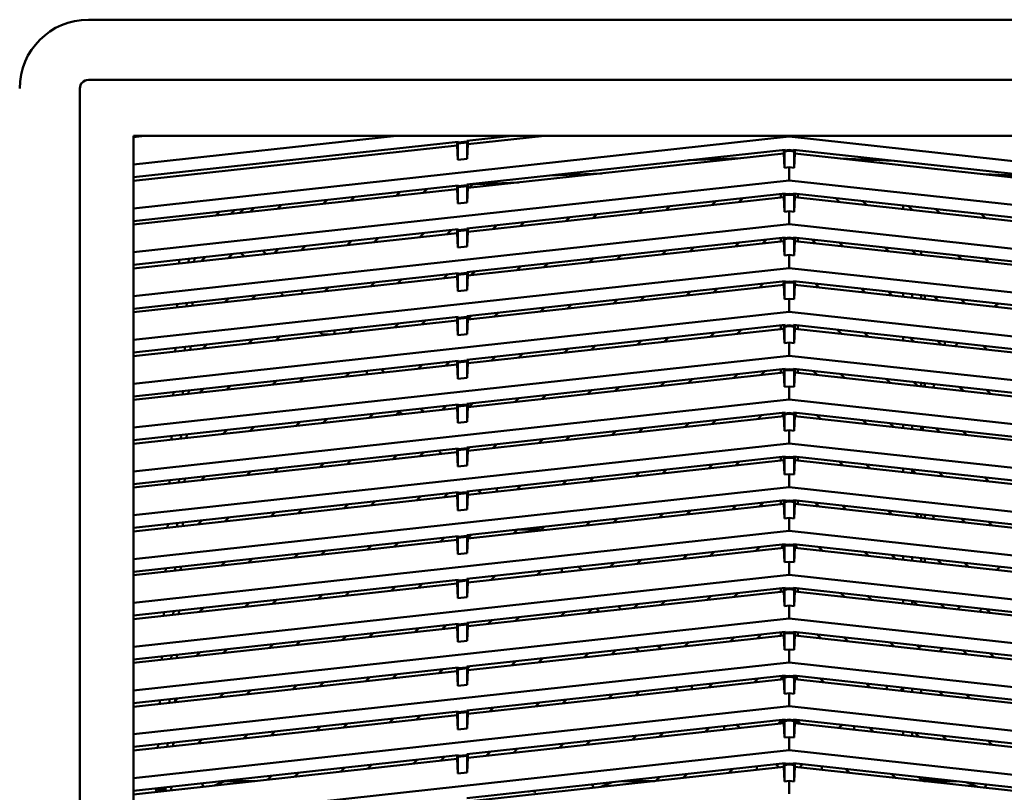
# Model space of a CAD drawing. Units: inches. Extents: x 3 to 337, y 7 to 213.
# Drawn here: x 20 to 29, y 160 to 166 of the extents above; entities that cross this region are included whole.
import ezdxf

# ---------------------------------------------------------------- set-up
doc = ezdxf.new("R2010")
doc.units = ezdxf.units.IN
doc.header["$LTSCALE"] = 20
doc.header["$MEASUREMENT"] = 0
doc.layers.add('Visible (ANSI)', color=7, linetype='Continuous', lineweight=50)

msp = doc.modelspace()

# ---------------------------------------------------------------- linework, layer by layer
at = {"layer": 'Visible (ANSI)'}
for p, q in [((20.9756, 166.0792), (32.6291, 166.0792)), ((20.9049, 153.8548), (20.9049, 165.5083)), ((20.9756, 165.5789), (32.6291, 165.5789)), ((21.3496, 165.1146), (32.2551, 165.1146)), ((21.3496, 154.2485), (21.3496, 165.1146)), ((21.4424, 165.1146), (21.3496, 165.1044)), ((21.3496, 164.875), (23.5371, 165.1146)), ((26.8023, 165.108), (21.3496, 164.5108)), ((24.498, 165.1146), (24.1206, 165.0733)), ((24.7676, 165.1146), (24.1308, 165.0449)), ((26.8023, 165.108), (26.8023, 165.1146)), ((32.2551, 164.5108), (26.8023, 165.108)), ((24.051, 165.0656), (21.3496, 164.7698)), ((24.0408, 165.035), (21.3496, 164.7403)), ((24.0408, 165.0645), (24.0408, 165.035)), ((24.0461, 164.9147), (24.0408, 165.035)), ((24.051, 165.0597), (24.0461, 165.0508)), ((24.0461, 165.0508), (24.1254, 165.0595)), ((24.0461, 164.9147), (24.0461, 165.0508)), ((24.1206, 165.0674), (24.051, 165.0597)), ((24.051, 165.0656), (24.051, 165.0597)), ((24.1206, 165.0733), (24.1206, 165.0674)), ((24.1206, 165.0674), (24.1254, 165.0595)), ((24.1254, 165.0595), (24.1254, 164.9234)), ((24.1308, 165.0449), (24.1254, 164.9234)), ((24.1308, 165.0449), (24.1308, 165.0744)), ((24.1206, 164.7091), (26.7675, 164.999)), ((26.7573, 164.9683), (24.1308, 164.6807)), ((26.7573, 164.9979), (26.7573, 164.9683)), ((26.7627, 164.848), (26.7573, 164.9683)), ((26.7675, 164.9931), (26.7627, 164.9842)), ((26.7627, 164.9842), (26.8023, 164.9885)), ((26.7627, 164.848), (26.7627, 164.9842)), ((26.7675, 164.999), (26.7675, 164.9931)), ((26.8023, 164.9969), (26.7675, 164.9931)), ((26.8372, 164.9931), (26.8023, 164.9969)), ((26.8023, 164.9969), (26.8023, 164.9885)), ((26.8023, 164.9885), (26.842, 164.9842)), ((26.8372, 164.999), (29.484, 164.7091)), ((26.8372, 164.9931), (26.8372, 164.999)), ((26.8372, 164.9931), (26.842, 164.9842)), ((26.842, 164.9842), (26.842, 164.848)), ((26.842, 164.848), (26.8473, 164.9683)), ((26.8473, 164.9683), (26.8473, 164.9979)), ((29.4739, 164.6807), (26.8473, 164.9683)), ((24.1254, 164.9234), (24.0461, 164.9147)), ((26.3944, 164.9286), (25.9632, 164.9109)), ((26.8023, 164.8524), (26.7627, 164.848)), ((26.8023, 164.7438), (26.8023, 164.8524)), ((26.842, 164.848), (26.8023, 164.8524)), ((27.6749, 164.9072), (27.2265, 164.9268)), ((25.2436, 164.8025), (24.8124, 164.7849)), ((28.8716, 164.7762), (28.4233, 164.7957)), ((26.8023, 164.7438), (21.3496, 164.1467)), ((21.3496, 164.4056), (24.051, 164.7015)), ((24.0408, 164.7003), (24.0408, 164.6708)), ((24.051, 164.6956), (24.0461, 164.6867)), ((24.0461, 164.6867), (24.1254, 164.6953)), ((24.1206, 164.7032), (24.051, 164.6956)), ((24.051, 164.7015), (24.051, 164.6956)), ((24.1206, 164.7032), (24.1206, 164.7091)), ((24.1206, 164.7032), (24.1254, 164.6953)), ((24.1254, 164.6953), (24.1254, 164.5592)), ((24.1308, 164.7097), (24.5546, 164.7271)), ((24.1308, 164.6807), (24.1308, 164.7102)), ((24.1414, 164.6818), (24.1709, 164.7113)), ((24.3799, 164.7199), (24.3665, 164.7065)), ((32.2551, 164.1467), (26.8023, 164.7438)), ((24.0408, 164.6708), (21.3496, 164.3761)), ((23.1866, 164.6068), (23.1535, 164.5736)), ((23.5349, 164.6154), (23.568, 164.6486)), ((23.7931, 164.6732), (23.76, 164.6401)), ((24.0461, 164.5505), (24.0408, 164.6708)), ((24.0461, 164.6867), (24.0461, 164.5505)), ((24.1206, 164.3449), (26.7675, 164.6348)), ((24.1308, 164.6807), (24.1254, 164.5592)), ((26.7315, 164.6309), (26.7315, 164.6013)), ((26.7573, 164.6337), (26.7573, 164.6042)), ((26.7675, 164.6289), (26.7627, 164.62)), ((26.7627, 164.62), (26.8023, 164.6243)), ((26.7627, 164.62), (26.7627, 164.4838)), ((26.7675, 164.6348), (26.7675, 164.6289)), ((26.8023, 164.6327), (26.7675, 164.6289)), ((26.8372, 164.6289), (26.8023, 164.6327)), ((26.8023, 164.6327), (26.8023, 164.6243)), ((26.8023, 164.6243), (26.842, 164.62)), ((26.8372, 164.6348), (29.484, 164.3449)), ((26.8372, 164.6289), (26.8372, 164.6348)), ((26.8372, 164.6289), (26.842, 164.62)), ((26.842, 164.62), (26.842, 164.4838)), ((26.8473, 164.6042), (26.8473, 164.6337)), ((26.8732, 164.6013), (26.8732, 164.6309)), ((22.5801, 164.5404), (22.547, 164.5072)), ((22.9284, 164.549), (22.9615, 164.5822)), ((24.1254, 164.5592), (24.0461, 164.5505)), ((26.7573, 164.6042), (24.1308, 164.3165)), ((25.8101, 164.53), (25.777, 164.4968)), ((26.1584, 164.5386), (26.1915, 164.5717)), ((26.4166, 164.5964), (26.3835, 164.5632)), ((26.7627, 164.4838), (26.7573, 164.6042)), ((26.842, 164.4838), (26.8473, 164.6042)), ((29.4739, 164.3165), (26.8473, 164.6042)), ((27.2212, 164.5632), (27.188, 164.5964)), ((27.4131, 164.5717), (27.4463, 164.5386)), ((27.7503, 164.5348), (27.7503, 164.5053)), ((27.8277, 164.4968), (27.7945, 164.53)), ((22.0679, 164.4843), (22.0348, 164.4511)), ((22.193, 164.498), (22.1598, 164.4648)), ((22.2349, 164.473), (22.268, 164.5062)), ((22.3219, 164.4826), (22.355, 164.5157)), ((25.2036, 164.4635), (25.1705, 164.4304)), ((25.5519, 164.4721), (25.585, 164.5053)), ((26.8023, 164.4882), (26.7627, 164.4838)), ((26.8023, 164.3797), (26.8023, 164.4882)), ((26.842, 164.4838), (26.8023, 164.4882)), ((27.825, 164.4971), (27.825, 164.4994)), ((28.0196, 164.5053), (28.0528, 164.4721)), ((28.4342, 164.4304), (28.401, 164.4635)), ((26.8023, 164.3797), (21.3496, 163.7825)), ((24.3389, 164.3393), (24.3721, 164.3725)), ((24.5971, 164.3971), (24.564, 164.3639)), ((24.9454, 164.4057), (24.9786, 164.4389)), ((32.2551, 163.7825), (26.8023, 164.3797)), ((21.3496, 164.0414), (24.051, 164.3373)), ((24.0408, 164.3066), (21.3496, 164.0119)), ((23.7324, 164.2729), (23.7656, 164.306)), ((23.9907, 164.3307), (23.9575, 164.2975)), ((24.0408, 164.3362), (24.0408, 164.3066)), ((24.0461, 164.1863), (24.0408, 164.3066)), ((24.051, 164.3314), (24.0461, 164.3225)), ((24.0461, 164.3225), (24.1254, 164.3312)), ((24.0461, 164.3225), (24.0461, 164.1863)), ((24.1206, 164.339), (24.051, 164.3314)), ((24.051, 164.3373), (24.051, 164.3314)), ((24.1206, 164.339), (24.1206, 164.3449)), ((24.1206, 164.339), (24.1254, 164.3312)), ((24.1254, 164.3312), (24.1254, 164.195)), ((24.1308, 164.3165), (24.1254, 164.195)), ((24.1308, 164.3165), (24.1308, 164.346)), ((22.7777, 164.1978), (22.7445, 164.1647)), ((23.1259, 164.2065), (23.1591, 164.2396)), ((23.3842, 164.2643), (23.351, 164.2311)), ((24.1206, 163.9807), (26.7675, 164.2706)), ((26.7573, 164.24), (24.1308, 163.9523)), ((26.3559, 164.196), (26.3891, 164.2292)), ((26.6142, 164.2538), (26.581, 164.2207)), ((26.7315, 164.2667), (26.7315, 164.2372)), ((26.7573, 164.2695), (26.7573, 164.24)), ((26.7627, 164.1197), (26.7573, 164.24)), ((26.7675, 164.2647), (26.7627, 164.2558)), ((26.7627, 164.2558), (26.8023, 164.2602)), ((26.7627, 164.1197), (26.7627, 164.2558)), ((26.7675, 164.2706), (26.7675, 164.2647)), ((26.8023, 164.2685), (26.7675, 164.2647)), ((26.8372, 164.2647), (26.8023, 164.2685)), ((26.8023, 164.2685), (26.8023, 164.2602)), ((26.8023, 164.2602), (26.842, 164.2558)), ((26.8372, 164.2706), (29.484, 163.9807)), ((26.8372, 164.2647), (26.8372, 164.2706)), ((26.8372, 164.2647), (26.842, 164.2558)), ((26.842, 164.2558), (26.842, 164.1197)), ((26.842, 164.1197), (26.8473, 164.24)), ((26.8473, 164.24), (26.8473, 164.2695)), ((29.4739, 163.9523), (26.8473, 164.24)), ((26.8732, 164.2372), (26.8732, 164.2667)), ((27.0236, 164.2207), (26.9905, 164.2538)), ((27.2156, 164.2292), (27.2487, 164.196)), ((22.1712, 164.1314), (22.138, 164.0983)), ((22.2708, 164.1128), (22.2442, 164.1394)), ((22.4249, 164.1592), (22.4515, 164.1326)), ((22.5194, 164.14), (22.5526, 164.1732)), ((24.1254, 164.195), (24.0461, 164.1863)), ((25.4012, 164.121), (25.368, 164.0878)), ((25.7494, 164.1296), (25.7826, 164.1628)), ((26.0077, 164.1874), (25.9745, 164.1543)), ((26.8023, 164.124), (26.7627, 164.1197)), ((26.8023, 164.0155), (26.8023, 164.124)), ((26.842, 164.1197), (26.8023, 164.124)), ((27.6301, 164.1543), (27.597, 164.1874)), ((27.8221, 164.1628), (27.8552, 164.1296)), ((27.825, 164.1598), (27.825, 164.1624)), ((27.8997, 164.1247), (27.8997, 164.1543)), ((28.2366, 164.0878), (28.2035, 164.121)), ((21.7307, 164.0832), (21.7294, 164.0535)), ((21.8099, 164.0919), (21.8086, 164.0622)), ((21.856, 164.0674), (21.8572, 164.0954)), ((21.8572, 164.0954), (21.8591, 164.0972)), ((21.9129, 164.0736), (21.9461, 164.1068)), ((24.7947, 164.0546), (24.7615, 164.0214)), ((25.1429, 164.0632), (25.1761, 164.0963)), ((28.4286, 164.0963), (28.4617, 164.0632)), ((26.8023, 164.0155), (21.3496, 163.4183)), ((21.3496, 163.6773), (24.051, 163.9731)), ((23.9299, 163.9303), (23.9631, 163.9635)), ((24.0408, 163.972), (24.0408, 163.9425)), ((24.051, 163.9672), (24.0461, 163.9583)), ((24.0461, 163.9583), (24.1254, 163.967)), ((24.0461, 163.9583), (24.0461, 163.8222)), ((24.1206, 163.9748), (24.051, 163.9672)), ((24.051, 163.9731), (24.051, 163.9672)), ((24.1206, 163.9748), (24.1206, 163.9807)), ((24.1206, 163.9748), (24.1254, 163.967)), ((24.1254, 163.967), (24.1254, 163.8308)), ((24.1308, 163.9523), (24.1254, 163.8308)), ((24.1308, 163.9523), (24.1308, 163.9819)), ((24.1882, 163.9881), (24.155, 163.955)), ((24.5364, 163.9968), (24.5696, 164.0299)), ((32.2551, 163.4183), (26.8023, 164.0155)), ((24.0408, 163.9425), (21.3496, 163.6477)), ((23.3234, 163.8639), (23.3566, 163.8971)), ((23.5817, 163.9217), (23.5485, 163.8886)), ((24.0461, 163.8222), (24.0408, 163.9425)), ((24.1206, 163.6166), (26.7675, 163.9065)), ((26.7573, 163.8758), (24.1308, 163.5882)), ((26.5535, 163.8535), (26.5866, 163.8866)), ((26.7497, 163.875), (26.7573, 163.8935)), ((26.7573, 163.9053), (26.7573, 163.8758)), ((26.7627, 163.7555), (26.7573, 163.8758)), ((26.7675, 163.9005), (26.7627, 163.8916)), ((26.7627, 163.8916), (26.8023, 163.896)), ((26.7627, 163.8916), (26.7627, 163.7555)), ((26.7675, 163.9065), (26.7675, 163.9005)), ((26.8023, 163.9044), (26.7675, 163.9005)), ((26.8372, 163.9005), (26.8023, 163.9044)), ((26.8023, 163.9044), (26.8023, 163.896)), ((26.8023, 163.896), (26.842, 163.8916)), ((26.8372, 163.9065), (29.484, 163.6166)), ((26.8372, 163.9005), (26.8372, 163.9065)), ((26.8372, 163.9005), (26.842, 163.8916)), ((26.842, 163.8916), (26.842, 163.7555)), ((26.842, 163.7555), (26.8473, 163.8758)), ((26.8473, 163.8758), (26.8473, 163.9053)), ((26.8473, 163.8935), (26.855, 163.875)), ((29.4739, 163.5882), (26.8473, 163.8758)), ((27.018, 163.8866), (27.0512, 163.8535)), ((22.3687, 163.7889), (22.3355, 163.7557)), ((22.5991, 163.7846), (22.5725, 163.8112)), ((22.7518, 163.8259), (22.7518, 163.8308)), ((22.7518, 163.8013), (22.7518, 163.8259)), ((22.9752, 163.8553), (22.942, 163.8221)), ((24.1254, 163.8308), (24.0461, 163.8222)), ((25.947, 163.7871), (25.9801, 163.8202)), ((26.2052, 163.8449), (26.172, 163.8117)), ((27.4326, 163.8117), (27.3994, 163.8449)), ((27.6245, 163.8202), (27.6577, 163.7871)), ((27.7503, 163.8064), (27.7503, 163.7769)), ((27.825, 163.7687), (27.825, 163.7983)), ((27.8997, 163.7606), (27.8997, 163.7901)), ((27.9296, 163.7868), (27.9296, 163.7573)), ((21.7147, 163.7173), (21.7135, 163.6876)), ((21.7939, 163.7259), (21.7926, 163.6963)), ((21.84, 163.7015), (21.8413, 163.7311)), ((22.1104, 163.7311), (22.1436, 163.7642)), ((24.9922, 163.712), (24.9591, 163.6789)), ((25.3405, 163.7206), (25.3736, 163.7538)), ((25.5987, 163.7785), (25.5656, 163.7453)), ((26.8023, 163.7598), (26.7627, 163.7555)), ((26.8023, 163.6513), (26.8023, 163.7598)), ((26.842, 163.7555), (26.8023, 163.7598)), ((28.0391, 163.7453), (28.0059, 163.7785)), ((28.231, 163.7538), (28.2642, 163.7206)), ((26.8023, 163.6513), (21.3496, 163.0542)), ((24.3857, 163.6456), (24.3526, 163.6124)), ((24.734, 163.6542), (24.7671, 163.6874)), ((32.2551, 163.0542), (26.8023, 163.6513)), ((21.3496, 163.3131), (24.051, 163.6089)), ((24.0408, 163.5783), (21.3496, 163.2836)), ((23.521, 163.5214), (23.5541, 163.5545)), ((23.7792, 163.5792), (23.7461, 163.546)), ((24.0408, 163.6078), (24.0408, 163.5783)), ((24.0461, 163.458), (24.0408, 163.5783)), ((24.051, 163.603), (24.0461, 163.5941)), ((24.0461, 163.5941), (24.1254, 163.6028)), ((24.0461, 163.5941), (24.0461, 163.458)), ((24.1206, 163.6107), (24.051, 163.603)), ((24.051, 163.6089), (24.051, 163.603)), ((24.1206, 163.6107), (24.1206, 163.6166)), ((24.1206, 163.6107), (24.1254, 163.6028)), ((24.1206, 163.2524), (26.7675, 163.5423)), ((24.1254, 163.6028), (24.1254, 163.4667)), ((24.1308, 163.5882), (24.1254, 163.4667)), ((24.1308, 163.5911), (24.1606, 163.621)), ((24.1308, 163.5882), (24.1308, 163.6177)), ((26.7573, 163.5412), (26.7573, 163.5116)), ((26.7675, 163.5423), (26.7675, 163.5364)), ((26.8372, 163.5423), (29.484, 163.2524)), ((26.8372, 163.5364), (26.8372, 163.5423)), ((26.8473, 163.5116), (26.8473, 163.5412)), ((22.9216, 163.4621), (22.9007, 163.483)), ((22.9145, 163.455), (22.9216, 163.4621)), ((22.9216, 163.4621), (22.928, 163.4621)), ((22.928, 163.4621), (22.9794, 163.4621)), ((23.0218, 163.4939), (23.0218, 163.4962)), ((23.0218, 163.4667), (23.0218, 163.4939)), ((23.1727, 163.5128), (23.1396, 163.4796)), ((24.1254, 163.4667), (24.0461, 163.458)), ((26.7573, 163.5116), (24.1308, 163.224)), ((26.1445, 163.4445), (26.1776, 163.4777)), ((26.4027, 163.5023), (26.3696, 163.4692)), ((26.7315, 163.5383), (26.7315, 163.5088)), ((26.7627, 163.3913), (26.7573, 163.5116)), ((26.7627, 163.5275), (26.7675, 163.5364)), ((26.7627, 163.5275), (26.8023, 163.5318)), ((26.7627, 163.3913), (26.7627, 163.5275)), ((26.8023, 163.5402), (26.7675, 163.5364)), ((26.8372, 163.5364), (26.8023, 163.5402)), ((26.8023, 163.5402), (26.8023, 163.5318)), ((26.8023, 163.5318), (26.842, 163.5275)), ((26.8372, 163.5364), (26.842, 163.5275)), ((26.842, 163.5275), (26.842, 163.3913)), ((26.842, 163.3913), (26.8473, 163.5116)), ((29.4739, 163.224), (26.8473, 163.5116)), ((26.8732, 163.5088), (26.8732, 163.5383)), ((27.2351, 163.4692), (27.2019, 163.5023)), ((27.427, 163.4777), (27.4602, 163.4445)), ((21.9597, 163.3799), (21.9266, 163.3468)), ((22.308, 163.3885), (22.3411, 163.4217)), ((22.5662, 163.4463), (22.5331, 163.4132)), ((25.538, 163.3781), (25.5712, 163.4113)), ((25.7962, 163.4359), (25.7631, 163.4028)), ((26.8023, 163.3957), (26.7627, 163.3913)), ((26.8023, 163.2872), (26.8023, 163.3957)), ((26.842, 163.3913), (26.8023, 163.3957)), ((27.7503, 163.4423), (27.7503, 163.4127)), ((27.8416, 163.4028), (27.8084, 163.4359)), ((27.825, 163.4046), (27.825, 163.4193)), ((28.0335, 163.4113), (28.0666, 163.3781)), ((28.0961, 163.3973), (28.0961, 163.3749)), ((28.1976, 163.3863), (28.1976, 163.3933)), ((21.6988, 163.3513), (21.6975, 163.3217)), ((21.778, 163.36), (21.7767, 163.3303)), ((21.8241, 163.3355), (21.8254, 163.3652)), ((24.5833, 163.3031), (24.5501, 163.2699)), ((24.9315, 163.3117), (24.9647, 163.3448)), ((25.1897, 163.3695), (25.1566, 163.3363)), ((28.4481, 163.3363), (28.4149, 163.3695)), ((26.8023, 163.2872), (21.3496, 162.69)), ((21.3496, 162.9489), (24.051, 163.2448)), ((24.0408, 163.2141), (21.3496, 162.9194)), ((23.9768, 163.2366), (23.9436, 163.2035)), ((24.0408, 163.2437), (24.0408, 163.2141)), ((24.0461, 163.0938), (24.0408, 163.2141)), ((24.051, 163.2389), (24.0461, 163.23)), ((24.0461, 163.23), (24.1254, 163.2386)), ((24.0461, 163.23), (24.0461, 163.0938)), ((24.1206, 163.2465), (24.051, 163.2389)), ((24.051, 163.2448), (24.051, 163.2389)), ((24.1206, 163.2465), (24.1206, 163.2524)), ((24.1206, 163.2465), (24.1254, 163.2386)), ((24.1254, 163.2386), (24.1254, 163.1025)), ((24.1308, 163.224), (24.1254, 163.1025)), ((24.1308, 163.224), (24.1308, 163.2535)), ((24.325, 163.2453), (24.3582, 163.2784)), ((32.2551, 162.69), (26.8023, 163.2872)), ((23.112, 163.1124), (23.1452, 163.1456)), ((23.2918, 163.1602), (23.2918, 163.1616)), ((23.2918, 163.1321), (23.2918, 163.1602)), ((23.4096, 163.1745), (23.4362, 163.1479)), ((23.7185, 163.1788), (23.7517, 163.212)), ((24.1206, 162.8882), (26.7675, 163.1781)), ((26.7573, 163.1475), (24.1308, 162.8598)), ((26.342, 163.102), (26.3752, 163.1351)), ((26.6003, 163.1598), (26.5671, 163.1266)), ((26.7315, 163.1742), (26.7315, 163.1446)), ((26.7573, 163.177), (26.7573, 163.1475)), ((26.7627, 163.0271), (26.7573, 163.1475)), ((26.7675, 163.1722), (26.7627, 163.1633)), ((26.7627, 163.1633), (26.8023, 163.1676)), ((26.7627, 163.0271), (26.7627, 163.1633)), ((26.7675, 163.1781), (26.7675, 163.1722)), ((26.8023, 163.176), (26.7675, 163.1722)), ((26.8372, 163.1722), (26.8023, 163.176)), ((26.8023, 163.176), (26.8023, 163.1676)), ((26.8023, 163.1676), (26.842, 163.1633)), ((26.8372, 163.1781), (29.484, 162.8882)), ((26.8372, 163.1722), (26.8372, 163.1781)), ((26.8372, 163.1722), (26.842, 163.1633)), ((26.842, 163.1633), (26.842, 163.0271)), ((26.842, 163.0271), (26.8473, 163.1475)), ((26.8473, 163.1475), (26.8473, 163.177)), ((29.4739, 162.8598), (26.8473, 163.1475)), ((26.8732, 163.1446), (26.8732, 163.1742)), ((27.0375, 163.1266), (27.0044, 163.1598)), ((27.2295, 163.1351), (27.2626, 163.102)), ((22.5055, 163.046), (22.5387, 163.0791)), ((22.7638, 163.1038), (22.7306, 163.0706)), ((24.1254, 163.1025), (24.0461, 163.0938)), ((25.7355, 163.0356), (25.7687, 163.0687)), ((25.9938, 163.0934), (25.9606, 163.0602)), ((27.644, 163.0602), (27.6109, 163.0934)), ((27.836, 163.0687), (27.8691, 163.0356)), ((27.8997, 163.0322), (27.8997, 163.0617)), ((27.9296, 163.052), (27.9296, 163.0289)), ((21.6828, 162.9854), (21.6815, 162.9557)), ((21.762, 162.9941), (21.7607, 162.9644)), ((21.8081, 162.9696), (21.8094, 162.9993)), ((21.899, 162.9796), (21.9322, 163.0127)), ((22.1573, 163.0374), (22.1241, 163.0042)), ((25.129, 162.9691), (25.1622, 163.0023)), ((25.3873, 163.0269), (25.3541, 162.9938)), ((26.8023, 163.0315), (26.7627, 163.0271)), ((26.8023, 162.923), (26.8023, 163.0315)), ((26.842, 163.0271), (26.8023, 163.0315)), ((28.2505, 162.9938), (28.2174, 163.0269)), ((28.4425, 163.0023), (28.4756, 162.9691)), ((26.8023, 162.923), (21.3496, 162.3258)), ((24.1206, 162.8823), (24.1206, 162.8882)), ((24.1308, 162.8598), (24.1308, 162.8893)), ((24.1743, 162.8941), (24.1411, 162.8609)), ((24.5225, 162.9027), (24.5557, 162.9359)), ((24.7808, 162.9605), (24.7476, 162.9274)), ((32.2551, 162.3258), (26.8023, 162.923)), ((21.3496, 162.5847), (24.051, 162.8806)), ((24.0408, 162.85), (21.3496, 162.5552)), ((23.5619, 162.8218), (23.5346, 162.7945)), ((23.5619, 162.8218), (23.5619, 162.827)), ((23.5837, 162.7999), (23.5619, 162.8218)), ((23.7378, 162.8463), (23.7644, 162.8197)), ((23.916, 162.8363), (23.9492, 162.8695)), ((24.0408, 162.8795), (24.0408, 162.85)), ((24.0461, 162.7296), (24.0408, 162.85)), ((24.051, 162.8747), (24.0461, 162.8658)), ((24.0461, 162.8658), (24.1254, 162.8745)), ((24.0461, 162.8658), (24.0461, 162.7296)), ((24.1206, 162.8823), (24.051, 162.8747)), ((24.051, 162.8806), (24.051, 162.8747)), ((24.1206, 162.8823), (24.1254, 162.8745)), ((24.1206, 162.5241), (26.7675, 162.8139)), ((24.1254, 162.8745), (24.1254, 162.7383)), ((24.1308, 162.8598), (24.1254, 162.7383)), ((26.7443, 162.7819), (26.7571, 162.8128)), ((26.7573, 162.8128), (26.7573, 162.7833)), ((26.7675, 162.808), (26.7627, 162.7991)), ((26.7675, 162.8139), (26.7675, 162.808)), ((26.8023, 162.8118), (26.7675, 162.808)), ((26.8372, 162.808), (26.8023, 162.8118)), ((26.8023, 162.8118), (26.8023, 162.8035)), ((26.8372, 162.8139), (29.484, 162.5241)), ((26.8372, 162.808), (26.8372, 162.8139)), ((26.8372, 162.808), (26.842, 162.7991)), ((26.8473, 162.7833), (26.8473, 162.8128)), ((26.8476, 162.8128), (26.8604, 162.7819)), ((22.7031, 162.7035), (22.7362, 162.7366)), ((22.9613, 162.7613), (22.9281, 162.7281)), ((23.3095, 162.7699), (23.3427, 162.803)), ((24.1254, 162.7383), (24.0461, 162.7296)), ((26.7573, 162.7833), (24.1308, 162.4956)), ((25.9331, 162.693), (25.9662, 162.7262)), ((26.1913, 162.7508), (26.1582, 162.7177)), ((26.5396, 162.7594), (26.5727, 162.7926)), ((26.7627, 162.663), (26.7573, 162.7833)), ((26.7627, 162.7991), (26.8023, 162.8035)), ((26.7627, 162.663), (26.7627, 162.7991)), ((26.8023, 162.8035), (26.842, 162.7991)), ((26.842, 162.7991), (26.842, 162.663)), ((26.842, 162.663), (26.8473, 162.7833)), ((29.4739, 162.4956), (26.8473, 162.7833)), ((27.0319, 162.7926), (27.0651, 162.7594)), ((27.4465, 162.7177), (27.4133, 162.7508)), ((27.6384, 162.7262), (27.6716, 162.693)), ((22.0966, 162.637), (22.1297, 162.6702)), ((22.3548, 162.6948), (22.3216, 162.6617)), ((25.3266, 162.6266), (25.3597, 162.6598)), ((25.5848, 162.6844), (25.5517, 162.6513)), ((26.8023, 162.6673), (26.7627, 162.663)), ((26.8023, 162.5588), (26.8023, 162.6673)), ((26.842, 162.663), (26.8023, 162.6673)), ((27.7503, 162.7139), (27.7503, 162.6844)), ((27.825, 162.6762), (27.825, 162.7057)), ((27.8997, 162.668), (27.8997, 162.6976)), ((28.053, 162.6513), (28.0198, 162.6844)), ((28.2449, 162.6598), (28.2781, 162.6266)), ((26.8023, 162.5588), (21.3496, 161.9616)), ((21.6668, 162.6195), (21.6655, 162.5898)), ((21.746, 162.6282), (21.7447, 162.5985)), ((21.7921, 162.6037), (21.7934, 162.6334)), ((24.7201, 162.5602), (24.7532, 162.5933)), ((24.9783, 162.618), (24.9452, 162.5848)), ((32.2551, 161.9616), (26.8023, 162.5588)), ((21.3496, 162.2206), (24.051, 162.5164)), ((24.0408, 162.4858), (21.3496, 162.191)), ((23.7653, 162.4851), (23.7322, 162.452)), ((23.912, 162.4717), (23.8854, 162.4983)), ((24.0408, 162.5153), (24.0408, 162.4858)), ((24.0461, 162.3655), (24.0408, 162.4858)), ((24.051, 162.5105), (24.0461, 162.5016)), ((24.0461, 162.5016), (24.1254, 162.5103)), ((24.0461, 162.5016), (24.0461, 162.3655)), ((24.1206, 162.5181), (24.051, 162.5105)), ((24.051, 162.5164), (24.051, 162.5105)), ((24.1206, 162.5181), (24.1206, 162.5241)), ((24.1206, 162.5181), (24.1254, 162.5103)), ((24.1254, 162.5103), (24.1254, 162.3741)), ((24.1308, 162.4956), (24.1254, 162.3741)), ((24.1308, 162.511), (24.1467, 162.5269)), ((24.1308, 162.4956), (24.1308, 162.5252)), ((24.3718, 162.5516), (24.3387, 162.5184)), ((23.1588, 162.4187), (23.1257, 162.3856)), ((23.5071, 162.4273), (23.5402, 162.4605)), ((24.1206, 162.1599), (26.7675, 162.4498)), ((26.7573, 162.4191), (24.1308, 162.1315)), ((26.3888, 162.4083), (26.3557, 162.3751)), ((26.7315, 162.4458), (26.7315, 162.4163)), ((26.7573, 162.4486), (26.7573, 162.4191)), ((26.7627, 162.2988), (26.7573, 162.4191)), ((26.7675, 162.4439), (26.7627, 162.4349)), ((26.7627, 162.4349), (26.8023, 162.4393)), ((26.7627, 162.4349), (26.7627, 162.2988)), ((26.7675, 162.4498), (26.7675, 162.4439)), ((26.8023, 162.4477), (26.7675, 162.4439)), ((26.8372, 162.4439), (26.8023, 162.4477)), ((26.8023, 162.4477), (26.8023, 162.4393)), ((26.8023, 162.4393), (26.842, 162.4349)), ((26.8372, 162.4498), (29.484, 162.1599)), ((26.8372, 162.4439), (26.8372, 162.4498)), ((26.8372, 162.4439), (26.842, 162.4349)), ((26.842, 162.4349), (26.842, 162.2988)), ((26.842, 162.2988), (26.8473, 162.4191)), ((26.8473, 162.4191), (26.8473, 162.4486)), ((29.4739, 162.1315), (26.8473, 162.4191)), ((26.8732, 162.4163), (26.8732, 162.4458)), ((27.249, 162.3751), (27.2158, 162.4083)), ((22.2941, 162.2945), (22.3272, 162.3276)), ((22.5523, 162.3523), (22.5192, 162.3191)), ((22.9006, 162.3609), (22.9337, 162.3941)), ((24.1254, 162.3741), (24.0461, 162.3655)), ((25.5241, 162.2841), (25.5573, 162.3172)), ((25.7824, 162.3419), (25.7492, 162.3087)), ((26.1306, 162.3505), (26.1638, 162.3836)), ((27.4409, 162.3836), (27.474, 162.3505)), ((27.7503, 162.3498), (27.7503, 162.3202)), ((27.8555, 162.3087), (27.8223, 162.3419)), ((27.825, 162.312), (27.825, 162.3391)), ((28.0474, 162.3172), (28.0805, 162.2841)), ((21.6508, 162.2536), (21.6495, 162.2239)), ((21.73, 162.2622), (21.7287, 162.2326)), ((21.7761, 162.2378), (21.7774, 162.2674)), ((21.9458, 162.2859), (21.9127, 162.2527)), ((24.9176, 162.2176), (24.9508, 162.2508)), ((25.1759, 162.2754), (25.1427, 162.2423)), ((26.8023, 162.3031), (26.7627, 162.2988)), ((26.8023, 162.1946), (26.8023, 162.3031)), ((26.842, 162.2988), (26.8023, 162.3031)), ((28.4619, 162.2423), (28.4288, 162.2754)), ((26.8023, 162.1946), (21.3496, 161.5975)), ((21.3496, 161.8564), (24.051, 162.1523)), ((24.0408, 162.1511), (24.0408, 162.1216)), ((24.1206, 162.154), (24.051, 162.1463)), ((24.051, 162.1523), (24.051, 162.1463)), ((24.1206, 162.154), (24.1206, 162.1599)), ((24.1206, 162.154), (24.1254, 162.1461)), ((24.1308, 162.1315), (24.1308, 162.161)), ((24.2402, 162.1434), (24.2136, 162.1701)), ((24.372, 162.1579), (24.372, 162.1874)), ((24.5694, 162.209), (24.5362, 162.1759)), ((32.2551, 161.5975), (26.8023, 162.1946)), ((24.0408, 162.1216), (21.3496, 161.8269)), ((23.3564, 162.0762), (23.3232, 162.043)), ((23.7046, 162.0848), (23.7378, 162.118)), ((23.9629, 162.1426), (23.9297, 162.1094)), ((24.0461, 162.0013), (24.0408, 162.1216)), ((24.051, 162.1463), (24.0461, 162.1374)), ((24.0461, 162.1374), (24.1254, 162.1461)), ((24.0461, 162.1374), (24.0461, 162.0013)), ((24.1206, 161.7957), (26.7675, 162.0856)), ((24.1254, 162.1461), (24.1254, 162.01)), ((24.1308, 162.1315), (24.1254, 162.01)), ((26.7315, 162.0816), (26.7315, 162.0521)), ((26.7573, 162.0845), (26.7573, 162.0549)), ((26.7675, 162.0797), (26.7627, 162.0708)), ((26.7627, 162.0708), (26.8023, 162.0751)), ((26.7627, 162.0708), (26.7627, 161.9346)), ((26.7675, 162.0856), (26.7675, 162.0797)), ((26.8023, 162.0835), (26.7675, 162.0797)), ((26.8372, 162.0797), (26.8023, 162.0835)), ((26.8023, 162.0835), (26.8023, 162.0751)), ((26.8023, 162.0751), (26.842, 162.0708)), ((26.8372, 162.0856), (29.484, 161.7957)), ((26.8372, 162.0797), (26.8372, 162.0856)), ((26.8372, 162.0797), (26.842, 162.0708)), ((26.842, 162.0708), (26.842, 161.9346)), ((26.8473, 162.0549), (26.8473, 162.0845)), ((26.8732, 162.0521), (26.8732, 162.0816)), ((22.7499, 162.0098), (22.7167, 161.9766)), ((23.0981, 162.0184), (23.1313, 162.0515)), ((24.1254, 162.01), (24.0461, 162.0013)), ((26.7573, 162.0549), (24.1308, 161.7673)), ((25.9799, 161.9993), (25.9467, 161.9662)), ((26.3281, 162.0079), (26.3613, 162.0411)), ((26.5864, 162.0658), (26.5532, 162.0326)), ((26.7627, 161.9346), (26.7573, 162.0549)), ((26.842, 161.9346), (26.8473, 162.0549)), ((29.4739, 161.7673), (26.8473, 162.0549)), ((27.0514, 162.0326), (27.0183, 162.0658)), ((27.2434, 162.0411), (27.2765, 162.0079)), ((27.6579, 161.9662), (27.6248, 161.9993)), ((21.8851, 161.8855), (21.9183, 161.9187)), ((22.1434, 161.9433), (22.1102, 161.9102)), ((22.4916, 161.9519), (22.5248, 161.9851)), ((25.1151, 161.8751), (25.1483, 161.9083)), ((25.3734, 161.9329), (25.3402, 161.8997)), ((25.7216, 161.9415), (25.7548, 161.9747)), ((26.8023, 161.939), (26.7627, 161.9346)), ((26.8023, 161.8305), (26.8023, 161.939)), ((26.842, 161.9346), (26.8023, 161.939)), ((27.8499, 161.9747), (27.883, 161.9415)), ((27.8997, 161.9397), (27.8997, 161.9692)), ((27.9296, 161.9659), (27.9296, 161.9364)), ((28.2644, 161.8997), (28.2313, 161.9329)), ((28.4563, 161.9083), (28.4895, 161.8751)), ((26.8023, 161.8305), (21.3496, 161.2333)), ((21.6349, 161.8876), (21.6336, 161.858)), ((21.7141, 161.8963), (21.7128, 161.8666)), ((21.7602, 161.8718), (21.7615, 161.9015)), ((24.5086, 161.8087), (24.5418, 161.8418)), ((24.5418, 161.8418), (24.5482, 161.8418)), ((24.5482, 161.8418), (24.6102, 161.8418)), ((24.6102, 161.8418), (24.642, 161.8418)), ((24.642, 161.8418), (24.642, 161.8528)), ((24.642, 161.8418), (24.6739, 161.8418)), ((24.642, 161.8233), (24.642, 161.8418)), ((24.6739, 161.8418), (24.7358, 161.8418)), ((24.7358, 161.8418), (24.7422, 161.8418)), ((24.7669, 161.8665), (24.7422, 161.8418)), ((24.7422, 161.8418), (24.7491, 161.835)), ((32.2551, 161.2333), (26.8023, 161.8305)), ((21.3496, 161.4922), (24.051, 161.7881)), ((24.0408, 161.7574), (21.3496, 161.4627)), ((23.9021, 161.7423), (23.9353, 161.7754)), ((24.0408, 161.787), (24.0408, 161.7574)), ((24.0461, 161.6371), (24.0408, 161.7574)), ((24.051, 161.7822), (24.0461, 161.7733)), ((24.0461, 161.7733), (24.1254, 161.7819)), ((24.0461, 161.7733), (24.0461, 161.6371)), ((24.1206, 161.7898), (24.051, 161.7822)), ((24.051, 161.7881), (24.051, 161.7822)), ((24.1206, 161.7898), (24.1206, 161.7957)), ((24.1206, 161.7898), (24.1254, 161.7819)), ((24.1254, 161.7819), (24.1254, 161.6458)), ((24.1308, 161.7673), (24.1254, 161.6458)), ((24.1604, 161.8001), (24.1308, 161.7705)), ((24.1308, 161.7673), (24.1308, 161.7968)), ((22.9474, 161.6672), (22.9142, 161.6341)), ((23.2957, 161.6758), (23.3288, 161.709)), ((23.5539, 161.7336), (23.5207, 161.7005)), ((24.1206, 161.4315), (26.7675, 161.7214)), ((26.7573, 161.6908), (24.1308, 161.4031)), ((26.5257, 161.6654), (26.5588, 161.6986)), ((26.7389, 161.6888), (26.7517, 161.7197)), ((26.7573, 161.7203), (26.7573, 161.6908)), ((26.7627, 161.5705), (26.7573, 161.6908)), ((26.7675, 161.7155), (26.7627, 161.7066)), ((26.7627, 161.7066), (26.8023, 161.7109)), ((26.7627, 161.7066), (26.7627, 161.5705)), ((26.7675, 161.7214), (26.7675, 161.7155)), ((26.8023, 161.7193), (26.7675, 161.7155)), ((26.8372, 161.7155), (26.8023, 161.7193)), ((26.8023, 161.7193), (26.8023, 161.7109)), ((26.8023, 161.7109), (26.842, 161.7066)), ((26.8372, 161.7214), (29.484, 161.4315)), ((26.8372, 161.7155), (26.8372, 161.7214)), ((26.8372, 161.7155), (26.842, 161.7066)), ((26.842, 161.7066), (26.842, 161.5705)), ((26.842, 161.5705), (26.8473, 161.6908)), ((26.8473, 161.6908), (26.8473, 161.7203)), ((29.4739, 161.4031), (26.8473, 161.6908)), ((26.8529, 161.7197), (26.8657, 161.6888)), ((27.0458, 161.6986), (27.079, 161.6654)), ((22.3409, 161.6008), (22.3078, 161.5676)), ((22.6892, 161.6094), (22.7223, 161.6426)), ((24.1254, 161.6458), (24.0461, 161.6371)), ((25.5709, 161.5904), (25.5378, 161.5572)), ((25.9192, 161.599), (25.9523, 161.6321)), ((26.1774, 161.6568), (26.1443, 161.6236)), ((27.4604, 161.6236), (27.4272, 161.6568)), ((27.6523, 161.6321), (27.6855, 161.599)), ((27.7503, 161.6214), (27.7503, 161.5919)), ((27.825, 161.5837), (27.825, 161.6132)), ((27.8997, 161.5755), (27.8997, 161.605)), ((27.9296, 161.6018), (27.9296, 161.5722)), ((28.0669, 161.5572), (28.0337, 161.5904)), ((21.6189, 161.5217), (21.6176, 161.4921)), ((21.6981, 161.5304), (21.6968, 161.5007)), ((21.7442, 161.5059), (21.7455, 161.5356)), ((22.0827, 161.543), (22.1158, 161.5761)), ((24.7062, 161.4661), (24.7393, 161.4993)), ((24.9121, 161.5182), (24.9121, 161.4887)), ((25.0507, 161.5334), (25.0773, 161.5068)), ((25.3127, 161.5326), (25.3458, 161.5657)), ((26.8023, 161.5748), (26.7627, 161.5705)), ((26.8023, 161.4663), (26.8023, 161.5748)), ((26.842, 161.5705), (26.8023, 161.5748)), ((28.2588, 161.5657), (28.292, 161.5326)), ((28.5273, 161.5068), (28.554, 161.5334)), ((26.8023, 161.4663), (21.3496, 160.8691)), ((21.3496, 161.1281), (24.051, 161.4239)), ((24.0408, 161.4228), (24.0408, 161.3933)), ((24.051, 161.418), (24.0461, 161.4091)), ((24.0461, 161.4091), (24.1254, 161.4178)), ((24.1206, 161.4256), (24.051, 161.418)), ((24.051, 161.4239), (24.051, 161.418)), ((24.1206, 161.4256), (24.1206, 161.4315)), ((24.1206, 161.4256), (24.1254, 161.4178)), ((24.1254, 161.4178), (24.1254, 161.2816)), ((24.1308, 161.4308), (24.1328, 161.4329)), ((24.1308, 161.4031), (24.1308, 161.4326)), ((24.3579, 161.4575), (24.3248, 161.4244)), ((32.2551, 160.8691), (26.8023, 161.4663)), ((24.0408, 161.3933), (21.3496, 161.0985)), ((23.4932, 161.3333), (23.5263, 161.3664)), ((23.7514, 161.3911), (23.7183, 161.3579)), ((24.0461, 161.2729), (24.0408, 161.3933)), ((24.0461, 161.4091), (24.0461, 161.2729)), ((24.1206, 161.0674), (26.7675, 161.3572)), ((24.1308, 161.4031), (24.1254, 161.2816)), ((26.7232, 161.3229), (26.7315, 161.3311)), ((26.7315, 161.3533), (26.7315, 161.3311)), ((26.736, 161.3292), (26.7315, 161.3311)), ((26.7573, 161.3561), (26.7573, 161.3266)), ((26.7675, 161.3513), (26.7627, 161.3424)), ((26.7627, 161.3424), (26.8023, 161.3468)), ((26.7627, 161.3424), (26.7627, 161.2063)), ((26.7675, 161.3572), (26.7675, 161.3513)), ((26.8023, 161.3551), (26.7675, 161.3513)), ((26.8372, 161.3513), (26.8023, 161.3551)), ((26.8023, 161.3551), (26.8023, 161.3468)), ((26.8023, 161.3468), (26.842, 161.3424)), ((26.8372, 161.3572), (29.484, 161.0674)), ((26.8372, 161.3513), (26.8372, 161.3572)), ((26.8372, 161.3513), (26.842, 161.3424)), ((26.842, 161.3424), (26.842, 161.2063)), ((26.8473, 161.3266), (26.8473, 161.3561)), ((26.8686, 161.3292), (26.8732, 161.3311)), ((26.8732, 161.3311), (26.8732, 161.3533)), ((26.8732, 161.3311), (26.8814, 161.3229)), ((22.5384, 161.2583), (22.5053, 161.2251)), ((22.8867, 161.2669), (22.9198, 161.3)), ((23.1449, 161.3247), (23.1118, 161.2915)), ((24.1254, 161.2816), (24.0461, 161.2729)), ((26.7573, 161.3266), (24.1308, 161.0389)), ((26.1167, 161.2564), (26.1499, 161.2896)), ((26.375, 161.3142), (26.3418, 161.2811)), ((26.7455, 161.3253), (26.736, 161.3292)), ((26.7627, 161.2063), (26.7573, 161.3266)), ((26.842, 161.2063), (26.8473, 161.3266)), ((29.4739, 161.0389), (26.8473, 161.3266)), ((26.8686, 161.3292), (26.8591, 161.3253)), ((27.2628, 161.2811), (27.2297, 161.3142)), ((27.4548, 161.2896), (27.4879, 161.2564)), ((27.7503, 161.2572), (27.7503, 161.2277)), ((27.825, 161.2195), (27.825, 161.2491)), ((21.7282, 161.14), (21.7295, 161.1697)), ((21.9319, 161.1918), (21.8988, 161.1587)), ((22.2802, 161.2004), (22.3134, 161.2336)), ((25.162, 161.1814), (25.1288, 161.1482)), ((25.2249, 161.1588), (25.1983, 161.1854)), ((25.3789, 161.2052), (25.4055, 161.1786)), ((25.5102, 161.19), (25.5434, 161.2232)), ((25.7685, 161.2478), (25.7353, 161.2147)), ((26.8023, 161.2106), (26.7627, 161.2063)), ((26.8023, 161.1021), (26.8023, 161.2106)), ((26.842, 161.2063), (26.8023, 161.2106)), ((27.8693, 161.2147), (27.8362, 161.2478)), ((28.0613, 161.2232), (28.0944, 161.19)), ((28.1991, 161.1786), (28.2257, 161.2052)), ((28.4064, 161.1854), (28.3798, 161.1588)), ((28.4758, 161.1482), (28.4427, 161.1814)), ((26.8023, 161.1021), (21.3496, 160.5049)), ((21.6029, 161.1558), (21.6016, 161.1261)), ((21.6821, 161.1645), (21.6808, 161.1348)), ((24.2972, 161.0572), (24.3304, 161.0903)), ((24.5555, 161.115), (24.5223, 161.0818)), ((24.9037, 161.1236), (24.9369, 161.1568)), ((32.2551, 160.5049), (26.8023, 161.1021)), ((21.3496, 160.7639), (24.051, 161.0597)), ((24.0408, 161.0291), (21.3496, 160.7344)), ((23.6907, 160.9908), (23.7239, 161.0239)), ((23.949, 161.0486), (23.9158, 161.0154)), ((24.0408, 161.0586), (24.0408, 161.0291)), ((24.0461, 160.9088), (24.0408, 161.0291)), ((24.051, 161.0538), (24.0461, 161.0449)), ((24.0461, 161.0449), (24.1254, 161.0536)), ((24.0461, 161.0449), (24.0461, 160.9088)), ((24.1206, 161.0615), (24.051, 161.0538)), ((24.051, 161.0597), (24.051, 161.0538)), ((24.1206, 161.0615), (24.1206, 161.0674)), ((24.1206, 161.0615), (24.1254, 161.0536)), ((24.1254, 161.0536), (24.1254, 160.9175)), ((24.1308, 161.0389), (24.1254, 160.9175)), ((24.1308, 161.0389), (24.1308, 161.0685)), ((23.0842, 160.9243), (23.1174, 160.9575)), ((23.3425, 160.9821), (23.3093, 160.949)), ((24.1206, 160.7032), (26.7675, 160.9931)), ((26.7573, 160.9624), (24.1308, 160.6748)), ((26.3142, 160.9139), (26.3474, 160.9471)), ((26.5725, 160.9717), (26.5393, 160.9386)), ((26.7315, 160.9891), (26.7315, 160.9596)), ((26.7573, 160.992), (26.7573, 160.9624)), ((26.7627, 160.8421), (26.7573, 160.9624)), ((26.7675, 160.9872), (26.7627, 160.9783)), ((26.7627, 160.9783), (26.8023, 160.9826)), ((26.7627, 160.9783), (26.7627, 160.8421)), ((26.7675, 160.9931), (26.7675, 160.9872)), ((26.8023, 160.991), (26.7675, 160.9872)), ((26.8372, 160.9872), (26.8023, 160.991)), ((26.8023, 160.991), (26.8023, 160.9826)), ((26.8023, 160.9826), (26.842, 160.9783)), ((26.8372, 160.9931), (29.484, 160.7032)), ((26.8372, 160.9872), (26.8372, 160.9931)), ((26.8372, 160.9872), (26.842, 160.9783)), ((26.842, 160.9783), (26.842, 160.8421)), ((26.842, 160.8421), (26.8473, 160.9624)), ((26.8473, 160.9624), (26.8473, 160.992)), ((29.4739, 160.6748), (26.8473, 160.9624)), ((26.8732, 160.9596), (26.8732, 160.9891)), ((27.0653, 160.9386), (27.0322, 160.9717)), ((27.2572, 160.9471), (27.2904, 160.9139)), ((22.1295, 160.8493), (22.0963, 160.8161)), ((22.4777, 160.8579), (22.5109, 160.8911)), ((22.736, 160.9157), (22.7028, 160.8826)), ((24.1254, 160.9175), (24.0461, 160.9088)), ((25.5531, 160.8305), (25.5265, 160.8572)), ((25.7071, 160.8769), (25.7222, 160.8619)), ((25.7222, 160.8619), (25.7409, 160.8806)), ((25.7222, 160.8555), (25.7222, 160.8619)), ((25.7222, 160.8491), (25.7222, 160.8555)), ((25.966, 160.9053), (25.9328, 160.8721)), ((26.8023, 160.8464), (26.7627, 160.8421)), ((26.8023, 160.7379), (26.8023, 160.8464)), ((26.842, 160.8421), (26.8023, 160.8464)), ((27.6718, 160.8721), (27.6387, 160.9053)), ((27.8637, 160.8806), (27.8825, 160.8619)), ((27.8825, 160.8619), (27.8975, 160.8769)), ((27.8825, 160.8555), (27.8825, 160.8619)), ((27.8825, 160.8555), (27.8825, 160.8491)), ((28.0782, 160.8572), (28.0515, 160.8305)), ((21.5869, 160.7899), (21.5856, 160.7602)), ((21.6661, 160.7985), (21.6648, 160.7689)), ((21.7122, 160.7741), (21.7135, 160.8037)), ((21.8712, 160.7915), (21.9044, 160.8246)), ((24.753, 160.7724), (24.7198, 160.7393)), ((25.1012, 160.7811), (25.1344, 160.8142)), ((25.3595, 160.8389), (25.3263, 160.8057)), ((28.2783, 160.8057), (28.2451, 160.8389)), ((28.4702, 160.8142), (28.5034, 160.7811)), ((26.8023, 160.7379), (21.3496, 160.1408)), ((21.3496, 160.3997), (24.051, 160.6956)), ((23.8883, 160.6482), (23.9214, 160.6814)), ((24.0408, 160.6944), (24.0408, 160.6649)), ((24.051, 160.6897), (24.0461, 160.6807)), ((24.0461, 160.6807), (24.1254, 160.6894)), ((24.0461, 160.6807), (24.0461, 160.5446)), ((24.1206, 160.6973), (24.051, 160.6897)), ((24.051, 160.6956), (24.051, 160.6897)), ((24.1206, 160.6973), (24.1206, 160.7032)), ((24.1206, 160.6973), (24.1254, 160.6894)), ((24.1254, 160.6894), (24.1254, 160.5533)), ((24.1465, 160.706), (24.1308, 160.6903)), ((24.1308, 160.6748), (24.1308, 160.7043)), ((24.4948, 160.7146), (24.5279, 160.7478)), ((32.2551, 160.1408), (26.8023, 160.7379)), ((24.0408, 160.6649), (21.3496, 160.3702)), ((23.2818, 160.5818), (23.3149, 160.6149)), ((23.54, 160.6396), (23.5068, 160.6064)), ((24.0461, 160.5446), (24.0408, 160.6649)), ((24.1206, 160.339), (26.7675, 160.6289)), ((24.1308, 160.6748), (24.1254, 160.5533)), ((26.7573, 160.5983), (24.1308, 160.3106)), ((26.5118, 160.5714), (26.5449, 160.6045)), ((26.7335, 160.5956), (26.736, 160.6016)), ((26.736, 160.6016), (26.7464, 160.6266)), ((26.7573, 160.6278), (26.7573, 160.5983)), ((26.7627, 160.4779), (26.7573, 160.5983)), ((26.7675, 160.623), (26.7627, 160.6141)), ((26.7627, 160.6141), (26.8023, 160.6184)), ((26.7627, 160.6141), (26.7627, 160.4779)), ((26.7675, 160.6289), (26.7675, 160.623)), ((26.8023, 160.6268), (26.7675, 160.623)), ((26.8372, 160.623), (26.8023, 160.6268)), ((26.8023, 160.6268), (26.8023, 160.6184)), ((26.8023, 160.6184), (26.842, 160.6141)), ((26.8372, 160.6289), (29.484, 160.339)), ((26.8372, 160.623), (26.8372, 160.6289)), ((26.8372, 160.623), (26.842, 160.6141)), ((26.842, 160.6141), (26.842, 160.4779)), ((26.842, 160.4779), (26.8473, 160.5983)), ((26.8473, 160.5983), (26.8473, 160.6278)), ((29.4739, 160.3106), (26.8473, 160.5983)), ((26.8583, 160.6266), (26.8686, 160.6016)), ((26.8711, 160.5956), (26.8686, 160.6016)), ((27.0597, 160.6045), (27.0929, 160.5714)), ((22.6753, 160.5154), (22.7084, 160.5485)), ((22.9335, 160.5732), (22.9004, 160.54)), ((24.1254, 160.5533), (24.0461, 160.5446)), ((25.8813, 160.5023), (25.8547, 160.5289)), ((25.9922, 160.544), (25.9922, 160.5235)), ((25.9922, 160.5145), (25.9922, 160.5235)), ((26.1635, 160.5627), (26.1304, 160.5296)), ((27.4743, 160.5296), (27.4411, 160.5627)), ((27.6124, 160.544), (27.6124, 160.5235)), ((27.6124, 160.5145), (27.6124, 160.5235)), ((27.7499, 160.5289), (27.7233, 160.5023)), ((27.7503, 160.5289), (27.7503, 160.4994)), ((27.825, 160.4912), (27.825, 160.5207)), ((27.8997, 160.483), (27.8997, 160.5125)), ((21.6502, 160.4326), (21.6489, 160.403)), ((21.6963, 160.4081), (21.6975, 160.4378)), ((21.7205, 160.4403), (21.6966, 160.4164)), ((22.0688, 160.4489), (22.1019, 160.4821)), ((22.327, 160.5068), (22.2939, 160.4736)), ((25.2988, 160.4385), (25.3319, 160.4717)), ((25.557, 160.4963), (25.5239, 160.4632)), ((26.8023, 160.4823), (26.7627, 160.4779)), ((26.8023, 160.3738), (26.8023, 160.4823)), ((26.842, 160.4779), (26.8023, 160.4823)), ((28.0808, 160.4632), (28.0476, 160.4963)), ((28.2727, 160.4717), (28.3059, 160.4385)), ((26.8023, 160.3738), (21.3496, 159.7766)), ((21.571, 160.424), (21.5697, 160.3943)), ((24.344, 160.3635), (24.3109, 160.3303)), ((24.6923, 160.3721), (24.7254, 160.4053)), ((24.9505, 160.4299), (24.9174, 160.3967)), ((32.2551, 159.7766), (26.8023, 160.3738)), ((21.3496, 160.0355), (24.051, 160.3314)), ((24.0408, 160.3007), (21.3496, 160.006)), ((23.4793, 160.2393), (23.5125, 160.2724)), ((23.7375, 160.2971), (23.7044, 160.2639)), ((24.0408, 160.3303), (24.0408, 160.3007)), ((24.0461, 160.1804), (24.0408, 160.3007)), ((24.051, 160.3255), (24.0461, 160.3166)), ((24.0461, 160.3166), (24.1254, 160.3253)), ((24.0461, 160.3166), (24.0461, 160.1804)), ((24.1206, 160.3331), (24.051, 160.3255)), ((24.051, 160.3314), (24.051, 160.3255)), ((24.1206, 160.3331), (24.1206, 160.339)), ((24.1206, 160.3331), (24.1254, 160.3253)), ((24.1254, 160.3253), (24.1254, 160.1891)), ((24.1308, 160.3106), (24.1254, 160.1891)), ((24.1308, 160.3106), (24.1308, 160.3401)), ((22.8728, 160.1728), (22.906, 160.206)), ((23.131, 160.2306), (23.0979, 160.1975)), ((24.1254, 160.1891), (24.0461, 160.1804)), ((24.1206, 159.9748), (26.7675, 160.2647)), ((26.7573, 160.2341), (24.1308, 159.9464)), ((26.1028, 160.1624), (26.136, 160.1956)), ((26.2622, 160.1898), (26.2622, 160.2094)), ((26.2622, 160.1898), (26.2622, 160.1799)), ((26.3636, 160.2205), (26.3902, 160.1939)), ((26.7093, 160.2288), (26.7315, 160.251)), ((26.7315, 160.2608), (26.7315, 160.251)), ((26.736, 160.2491), (26.7315, 160.251)), ((26.7573, 160.2403), (26.736, 160.2491)), ((26.7573, 160.2636), (26.7573, 160.2341)), ((26.7627, 160.1138), (26.7573, 160.2341)), ((26.7675, 160.2588), (26.7627, 160.2499)), ((26.7627, 160.2499), (26.8023, 160.2543)), ((26.7627, 160.2499), (26.7627, 160.1138)), ((26.7675, 160.2647), (26.7675, 160.2588)), ((26.8023, 160.2626), (26.7675, 160.2588)), ((26.8372, 160.2588), (26.8023, 160.2626)), ((26.8023, 160.2626), (26.8023, 160.2543)), ((26.8023, 160.2543), (26.842, 160.2499)), ((26.8372, 160.2647), (29.484, 159.9748)), ((26.8372, 160.2588), (26.8372, 160.2647)), ((26.8372, 160.2588), (26.842, 160.2499)), ((26.842, 160.2499), (26.842, 160.1138)), ((26.842, 160.1138), (26.8473, 160.2341)), ((26.8473, 160.2341), (26.8473, 160.2636)), ((26.8686, 160.2491), (26.8473, 160.2403)), ((29.4739, 159.9464), (26.8473, 160.2341)), ((26.8686, 160.2491), (26.8732, 160.251)), ((26.8732, 160.251), (26.8732, 160.2608)), ((26.8732, 160.251), (26.8953, 160.2288)), ((27.2144, 160.1939), (27.241, 160.2205)), ((27.3424, 160.1898), (27.3424, 160.2094)), ((27.3424, 160.1898), (27.3424, 160.1799)), ((27.4687, 160.1956), (27.5018, 160.1624)), ((22.2663, 160.1064), (22.2995, 160.1396)), ((22.5246, 160.1642), (22.4914, 160.1311)), ((25.4963, 160.096), (25.5295, 160.1291)), ((25.7546, 160.1538), (25.7214, 160.1206)), ((26.8023, 160.1181), (26.7627, 160.1138)), ((26.8023, 160.0096), (26.8023, 160.1181)), ((26.842, 160.1138), (26.8023, 160.1181)), ((27.7503, 160.1647), (27.7503, 160.1352)), ((27.825, 160.127), (27.825, 160.1565)), ((27.8832, 160.1206), (27.8501, 160.1538)), ((28.0752, 160.1291), (28.1083, 160.096)), ((28.0917, 160.1273), (28.0917, 160.1126)), ((21.555, 160.058), (21.5537, 160.0284)), ((21.6342, 160.0667), (21.6329, 160.037)), ((21.6803, 160.0422), (21.6816, 160.0719)), ((21.6811, 160.0613), (21.693, 160.0731)), ((21.9181, 160.0978), (21.8849, 160.0646)), ((24.8898, 160.0296), (24.923, 160.0627)), ((25.1481, 160.0874), (25.1149, 160.0542)), ((28.4897, 160.0542), (28.4566, 160.0874)), ((26.8023, 160.0096), (21.3496, 159.4124)), ((21.3496, 159.6714), (24.051, 159.9672)), ((23.9351, 159.9545), (23.9019, 159.9214)), ((24.0408, 159.9661), (24.0408, 159.9366)), ((24.051, 159.9613), (24.0461, 159.9524)), ((24.0461, 159.9524), (24.1254, 159.9611)), ((24.0461, 159.9524), (24.0461, 159.8163)), ((24.1206, 159.9689), (24.051, 159.9613)), ((24.051, 159.9672), (24.051, 159.9613)), ((24.1206, 159.9689), (24.1206, 159.9748)), ((24.1206, 159.9689), (24.1254, 159.9611)), ((24.1254, 159.9611), (24.1254, 159.8249)), ((24.1308, 159.9464), (24.1254, 159.8249)), ((24.1308, 159.9464), (24.1308, 159.976)), ((24.2833, 159.9631), (24.3165, 159.9963)), ((24.5416, 160.0209), (24.5084, 159.9878)), ((32.2551, 159.4124), (26.8023, 160.0096)), ((24.0408, 159.9366), (21.3496, 159.6418)), ((23.0703, 159.8303), (23.1035, 159.8634)), ((23.3286, 159.8881), (23.2954, 159.8549)), ((23.6768, 159.8967), (23.71, 159.9299)), ((24.0461, 159.8163), (24.0408, 159.9366)), ((24.1206, 159.6107), (26.7675, 159.9005)), ((26.7573, 159.8699), (24.1308, 159.5823)), ((26.5323, 159.8578), (26.5323, 159.8748)), ((26.5323, 159.8514), (26.5323, 159.8578)), ((26.6918, 159.8923), (26.7184, 159.8656)), ((26.7573, 159.8994), (26.7573, 159.8699)), ((26.7627, 159.7496), (26.7573, 159.8699)), ((26.7675, 159.8946), (26.7627, 159.8857)), ((26.7627, 159.8857), (26.8023, 159.8901)), ((26.7627, 159.8857), (26.7627, 159.7496)), ((26.7675, 159.9005), (26.7675, 159.8946)), ((26.8023, 159.8985), (26.7675, 159.8946)), ((26.8372, 159.8946), (26.8023, 159.8985)), ((26.8023, 159.8985), (26.8023, 159.8901)), ((26.8023, 159.8901), (26.842, 159.8857)), ((26.8372, 159.9005), (29.484, 159.6107)), ((26.8372, 159.8946), (26.8372, 159.9005)), ((26.8372, 159.8946), (26.842, 159.8857)), ((26.842, 159.8857), (26.842, 159.7496)), ((26.842, 159.7496), (26.8473, 159.8699)), ((26.8473, 159.8699), (26.8473, 159.8994)), ((29.4739, 159.5823), (26.8473, 159.8699)), ((26.8862, 159.8656), (26.9128, 159.8923)), ((27.0724, 159.8578), (27.0724, 159.8748)), ((27.0724, 159.8578), (27.0724, 159.8514)), ((22.4638, 159.7639), (22.497, 159.797)), ((22.7221, 159.8217), (22.6889, 159.7885)), ((24.1254, 159.8249), (24.0461, 159.8163)), ((25.6938, 159.7534), (25.727, 159.7866)), ((25.9521, 159.8112), (25.9189, 159.7781)), ((26.3003, 159.8199), (26.3335, 159.853)), ((26.5323, 159.8514), (26.5254, 159.8445)), ((26.5378, 159.8459), (26.5323, 159.8514)), ((27.0724, 159.8514), (27.0669, 159.8459)), ((27.0792, 159.8445), (27.0724, 159.8514)), ((27.2711, 159.853), (27.3043, 159.8199)), ((27.6857, 159.7781), (27.6525, 159.8112)), ((27.8776, 159.7866), (27.9108, 159.7534)), ((27.8997, 159.7645), (27.8997, 159.7842)), ((21.6182, 159.7008), (21.6174, 159.6814)), ((21.6645, 159.6815), (21.6656, 159.706)), ((21.9317, 159.7056), (21.92, 159.7338)), ((22.1018, 159.7479), (22.0241, 159.7157)), ((22.1127, 159.7524), (22.1018, 159.7479)), ((22.1156, 159.7553), (22.1127, 159.7524)), ((22.3592, 159.7524), (22.1127, 159.7524)), ((25.1728, 159.7041), (25.1641, 159.7249)), ((25.1758, 159.6967), (25.1728, 159.7041)), ((25.2365, 159.7041), (25.2341, 159.7031)), ((25.331, 159.7432), (25.2365, 159.7041)), ((25.6845, 159.7524), (25.4149, 159.7524)), ((26.8023, 159.7539), (26.7627, 159.7496)), ((26.8023, 159.6454), (26.8023, 159.7539)), ((26.842, 159.7496), (26.8023, 159.7539)), ((27.9025, 159.7617), (28.0917, 159.7617)), ((28.1898, 159.7524), (27.9202, 159.7524)), ((28.0917, 159.7631), (28.0917, 159.7617)), ((28.2736, 159.7432), (28.3682, 159.7041)), ((28.3705, 159.7031), (28.3682, 159.7041)), ((28.4319, 159.7041), (28.4288, 159.6967)), ((28.4319, 159.7041), (28.4405, 159.7249)), ((21.539, 159.6921), (21.5385, 159.6815)), ((21.5385, 159.6815), (21.5393, 159.6626)), ((21.6174, 159.6814), (21.5385, 159.6815)), ((21.6174, 159.6814), (21.6178, 159.6712)), ((21.6647, 159.6764), (21.6645, 159.6815)), ((24.6327, 159.659), (24.6361, 159.6671)), ((24.6683, 159.6707), (24.6964, 159.659))]:
    msp.add_line(p, q, dxfattribs=at)
for centre, radius, start, end in [((20.9756, 165.5083), 0.5709, 90, 180), ((20.9756, 165.5083), 0.0706, 90.0001, 180), ((29.3997, 162.4892), 1.5, 124.87793, 126.5546), ((29.3997, 162.4892), 1.5, 142.95928, 144.25576), ((29.3997, 162.4892), 1.5, 158.05214, 159.21348), ((29.3997, 162.4892), 1.5, 172.07527, 173.19664), ((29.3997, 162.4892), 1.5, 200.71543, 201.98054)]:
    msp.add_arc(centre, radius, start, end, dxfattribs=at)
for centre, major_axis, ratio, start_param, end_param in [((28.1161, 163.3973), (-0.0793, 0.0107), 0.999954, 6.246681, 6.283185), ((28.1161, 163.3973), (-0.0187, 0.007), 0.999964, 0, 0.35553), ((27.5041, 163.2898), (-0.4875, 0), 0.999952, 2.580305, 2.646236)]:
    msp.add_ellipse(centre, major_axis=major_axis, ratio=ratio, start_param=start_param, end_param=end_param, dxfattribs=at)

doc.saveas('drawing.dxf')
